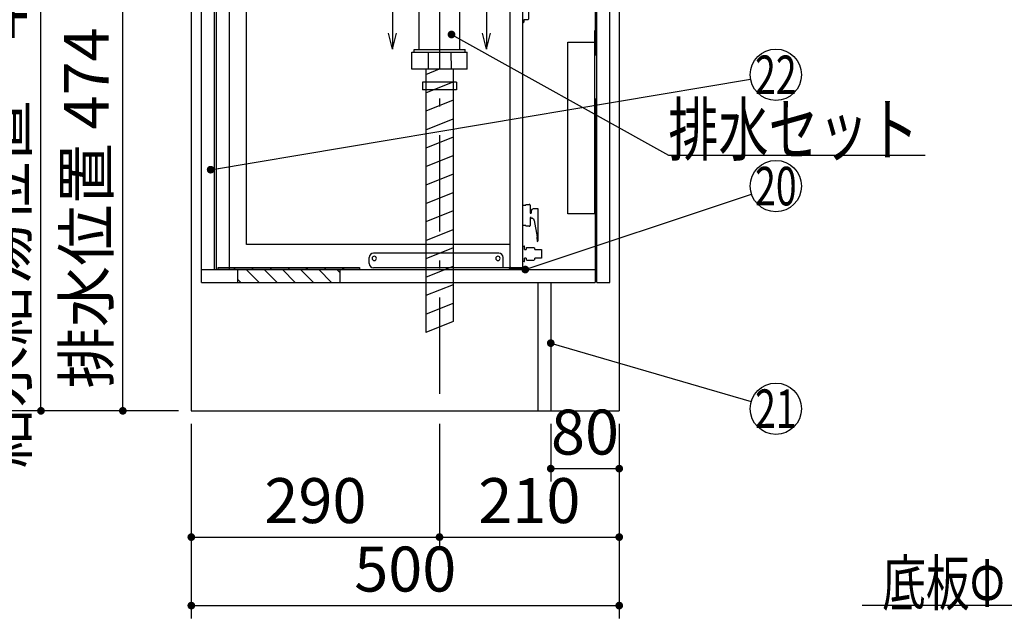
# Model space of a CAD drawing. Units: millimetres. Extents: x 210 to 6060, y -676 to 4222.
# Drawn here: x 797 to 1948, y 528 to 1234 of the extents above; entities that cross this region are included whole.
import ezdxf

# ---------------------------------------------------------------- set-up
doc = ezdxf.new("R2010")
doc.units = ezdxf.units.MM
doc.header["$LTSCALE"] = 3.75
doc.linetypes.add('DASHDOT', pattern=[50.5, 30, -9, 2.5, -9])
for name, color, linetype, lineweight in [('1', 7, 'Continuous', 9), ('128', 7, 'Continuous', 9), ('7', 4, 'Continuous', 9)]:
    doc.layers.add(name, color=color, linetype=linetype, lineweight=lineweight)
for name, color, linetype, lineweight, true_color in [('17', 132, 'Continuous', 9, 0x00c0c0), ('2', 136, 'Continuous', 9, 0x008080), ('4', 56, 'Continuous', 9, 0x808000), ('5', 96, 'Continuous', 9, 0x008000), ('6', 16, 'Continuous', 9, 0x800000)]:
    doc.layers.add(name, color=color, linetype=linetype, lineweight=lineweight, true_color=true_color)
doc.styles.get("Standard").update_dxf_attribs({"font": 'txt', "bigfont": 'bigfont'})
doc.styles.add('ＭＳ ゴシック', font='txt')
doc.dimstyles.get("Standard").update_dxf_attribs({"dimtxt": 0.18, "dimasz": 0.18, "dimexe": 0.18, "dimexo": 0.0625, "dimgap": 0.09, "dimtad": 0, "dimtih": 1, "dimtoh": 1, "dimdec": 4, "dimzin": 0, "dimdsep": 46, "dimtxsty": 'Standard', "dimcen": 0.09, "dimadec": 0, "dimazin": 0, "dimtfac": 1, "dimtdec": 4, "dimtofl": 0, "dimtmove": 0, "dimatfit": 3, "dimfxl": 1, "dimtolj": 1, "dimtzin": 0, "dimarcsym": 0})

# ---------------------------------------------------------------- blocks, each defined once
blk = doc.blocks.new('G5')
at = {"layer": '1', "color": 7, "linetype": 'Continuous', "lineweight": 30}
for p, q in [((1232.9, 1251.5), (1232.9, 1200)), ((1342.9, 1251.5), (1342.9, 1200)), ((1232.9, 1200), (1228.2, 1218.8)), ((1232.9, 1200), (1237.6, 1218.8)), ((1342.9, 1200), (1338.2, 1218.8)), ((1342.9, 1200), (1347.6, 1218.8))]:
    blk.add_line(p, q, dxfattribs=at)
at = {"layer": '1', "color": 7, "linetype": 'DASHDOT', "lineweight": 30}
blk.add_line((1232.9, 1251.5), (1342.9, 1251.5), dxfattribs=at)
blk = doc.blocks.new('_DOT')
at = {"color": 0}
blk.add_line((-0.5, 0), (-1, 0), dxfattribs=at)
at = {"color": 0, "const_width": 0.5}
blk.add_lwpolyline([(-0.25, 0, 1), (0.25, 0, 1)], format="xyb", close=True, dxfattribs=at)
blk = doc.blocks.new('Dim36')
at = {"layer": '2', "color": 136, "linetype": 'Continuous', "lineweight": 30, "true_color": 0x008080}
for p, q in [((1217.9, 1251.5), (902.9, 1251.5)), ((917.9, 777.5), (917.9, 1251.5)), ((982.9, 777.5), (902.9, 777.5))]:
    blk.add_line(p, q, dxfattribs=at)
at = {"layer": '2', "color": 136, "linetype": 'Continuous', "lineweight": 30, "true_color": 0x008080, "xscale": 9, "yscale": 9, "zscale": 9}
for p, rotation in [((917.9, 1251.5), 90.00000000000009), ((917.9, 777.5), 269.9999999999999)]:
    blk.add_blockref('_DOT', p, dxfattribs=dict(at, rotation=rotation))
at = {"layer": '2', "color": 136, "linetype": 'Continuous', "lineweight": 9, "true_color": 0x008080, "insert": (917.9, 1014.5), "char_height": 52.5, "width": 2170.887, "attachment_point": 8, "rotation": 90, "style": 'ＭＳ ゴシック'}
blk.add_mtext('排水位置 474', dxfattribs=at)
blk = doc.blocks.new('Dim40')
at = {"layer": '4', "color": 56, "linetype": 'Continuous', "lineweight": 30, "true_color": 0x808000}
for p, q in [((997.9, 762.5), (997.9, 615)), ((1287.9, 762.5), (1287.9, 615)), ((997.9, 630), (1287.9, 630))]:
    blk.add_line(p, q, dxfattribs=at)
at = {"layer": '4', "color": 56, "linetype": 'Continuous', "lineweight": 30, "true_color": 0x808000, "xscale": 9, "yscale": 9, "zscale": 9}
for p, rotation in [((997.9, 630), 179.9999999999998), ((1287.9, 630), 359.9999999999997)]:
    blk.add_blockref('_DOT', p, dxfattribs=dict(at, rotation=rotation))
at = {"layer": '4', "color": 56, "linetype": 'Continuous', "lineweight": 9, "true_color": 0x808000, "insert": (1142.9, 630), "char_height": 52.5, "width": 675, "attachment_point": 8, "style": 'ＭＳ ゴシック'}
blk.add_mtext('290', dxfattribs=at)
blk = doc.blocks.new('Dim41')
at = {"layer": '4', "color": 56, "linetype": 'Continuous', "lineweight": 30, "true_color": 0x808000}
for p, q in [((1287.9, 762.5), (1287.9, 615)), ((1497.9, 762.5), (1497.9, 615)), ((1287.9, 630), (1497.9, 630))]:
    blk.add_line(p, q, dxfattribs=at)
at = {"layer": '4', "color": 56, "linetype": 'Continuous', "lineweight": 30, "true_color": 0x808000, "xscale": 9, "yscale": 9, "zscale": 9}
for p, rotation in [((1287.9, 630), 179.9999999999998), ((1497.9, 630), 359.9999999999997)]:
    blk.add_blockref('_DOT', p, dxfattribs=dict(at, rotation=rotation))
at = {"layer": '4', "color": 56, "linetype": 'Continuous', "lineweight": 9, "true_color": 0x808000, "insert": (1392.9, 630), "char_height": 52.5, "width": 675, "attachment_point": 8, "style": 'ＭＳ ゴシック'}
blk.add_mtext('210', dxfattribs=at)
blk = doc.blocks.new('Dim42')
at = {"layer": '1', "color": 7, "linetype": 'Continuous', "lineweight": 30}
for p, q in [((997.9, 762.5), (997.9, 535)), ((1497.9, 762.5), (1497.9, 535)), ((997.9, 550), (1497.9, 550))]:
    blk.add_line(p, q, dxfattribs=at)
at = {"layer": '1', "color": 7, "linetype": 'Continuous', "lineweight": 30, "xscale": 9, "yscale": 9, "zscale": 9}
for p, rotation in [((997.9, 550), 179.9999999999998), ((1497.9, 550), 359.9999999999997)]:
    blk.add_blockref('_DOT', p, dxfattribs=dict(at, rotation=rotation))
at = {"layer": '1', "color": 7, "linetype": 'Continuous', "lineweight": 9, "insert": (1247.9, 550), "char_height": 52.5, "width": 675, "attachment_point": 8, "style": 'ＭＳ ゴシック'}
blk.add_mtext('500', dxfattribs=at)
blk = doc.blocks.new('G17')
at = {"layer": '7', "color": 4, "linetype": 'Continuous', "lineweight": 30}
for p, q in [((1029.4, 942.5), (1029.4, 945)), ((1029.4, 945), (1194.4, 945)), ((1194.4, 945), (1194.4, 942.5)), ((1194.4, 942.5), (1029.4, 942.5))]:
    blk.add_line(p, q, dxfattribs=at)
blk = doc.blocks.new('G18')
at = {"layer": '7', "color": 4, "linetype": 'Continuous', "lineweight": 30}
for p, q in [((1047, 945), (1049.5, 942.5)), ((1068.2, 945), (1070.7, 942.5)), ((1089.5, 945), (1092, 942.5)), ((1110.7, 945), (1113.2, 942.5)), ((1131.9, 945), (1134.4, 942.5)), ((1153.1, 945), (1155.6, 942.5)), ((1174.3, 945), (1176.8, 942.5))]:
    blk.add_line(p, q, dxfattribs=at)
blk = doc.blocks.new('G19')
at = {"layer": '7', "color": 4, "linetype": 'Continuous', "lineweight": 30}
for p, q in [((1062, 942.5), (1077, 927.5)), ((1083.2, 942.5), (1098.2, 927.5)), ((1104.4, 942.5), (1119.4, 927.5)), ((1125.6, 942.5), (1140.6, 927.5)), ((1146.8, 942.5), (1161.8, 927.5)), ((1168.1, 942.5), (1171.9, 938.6)), ((1051.9, 931.4), (1055.8, 927.5))]:
    blk.add_line(p, q, dxfattribs=at)
blk = doc.blocks.new('G20')
at = {"layer": '7', "color": 4, "linetype": 'Continuous', "lineweight": 30}
for p, q in [((1051.9, 942.5), (1051.9, 927.5)), ((1171.9, 942.5), (1051.9, 942.5)), ((1171.9, 927.5), (1171.9, 942.5)), ((1051.9, 927.5), (1171.9, 927.5))]:
    blk.add_line(p, q, dxfattribs=at)
blk = doc.blocks.new('G22')
at = {"layer": '5', "color": 96, "linetype": 'Continuous', "lineweight": 30, "true_color": 0x008000}
for p, q in [((1468.9, 1221.5), (1468.9, 1007.5)), ((1471.9, 1221.5), (1468.9, 1221.5)), ((1471.9, 1007.5), (1471.9, 1221.5)), ((1437.9, 1208), (1468.9, 1208)), ((1437.9, 1007.5), (1437.9, 1208)), ((1471.9, 1007.5), (1437.9, 1007.5))]:
    blk.add_line(p, q, dxfattribs=at)
blk = doc.blocks.new('Dim49')
at = {"layer": '1', "color": 7, "linetype": 'Continuous', "lineweight": 30}
for p, q in [((1417.9, 762.5), (1417.9, 695)), ((1497.9, 762.5), (1497.9, 695)), ((1417.9, 710), (1497.9, 710))]:
    blk.add_line(p, q, dxfattribs=at)
at = {"layer": '1', "color": 7, "linetype": 'Continuous', "lineweight": 30, "xscale": 9, "yscale": 9, "zscale": 9}
for p, rotation in [((1417.9, 710), 179.9999999999998), ((1497.9, 710), 359.9999999999997)]:
    blk.add_blockref('_DOT', p, dxfattribs=dict(at, rotation=rotation))
at = {"layer": '1', "color": 7, "linetype": 'Continuous', "lineweight": 9, "insert": (1457.9, 710), "char_height": 52.5, "width": 425, "attachment_point": 8, "style": 'ＭＳ ゴシック'}
blk.add_mtext('80', dxfattribs=at)
blk = doc.blocks.new('Dim51')
at = {"layer": '128', "color": 7, "linetype": 'Continuous', "lineweight": 30}
for p, q in [((1052.9, 1263.5), (807.2, 1263.5)), ((822.2, 777.5), (822.2, 1263.5)), ((808.1, 777.5), (807.2, 777.5))]:
    blk.add_line(p, q, dxfattribs=at)
at = {"layer": '128', "color": 7, "linetype": 'Continuous', "lineweight": 30, "xscale": 9, "yscale": 9, "zscale": 9}
for p, rotation in [((822.2, 1263.5), 89.99999999999991), ((822.2, 777.5), 269.9999999999998)]:
    blk.add_blockref('_DOT', p, dxfattribs=dict(at, rotation=rotation))
at = {"layer": '128', "color": 7, "linetype": 'Continuous', "lineweight": 9, "insert": (822.2, 1020.5), "char_height": 52.5, "width": 3202.35, "attachment_point": 8, "rotation": 90, "style": 'ＭＳ ゴシック'}
blk.add_mtext('給水給湯位置\u3000486', dxfattribs=at)
blk = doc.blocks.new('Dim52')
at = {"layer": '4', "color": 56, "linetype": 'Continuous', "lineweight": 30, "true_color": 0x808000}
for p, q in [((945.9, 1547.5), (665.8, 1547.5)), ((680.8, 777.5), (680.8, 1547.5)), ((982.9, 777.5), (665.8, 777.5))]:
    blk.add_line(p, q, dxfattribs=at)
at = {"layer": '4', "color": 56, "linetype": 'Continuous', "lineweight": 30, "true_color": 0x808000, "xscale": 9, "yscale": 9, "zscale": 9}
for p, rotation in [((680.8, 1547.5), 89.99999999999991), ((680.8, 777.5), 269.9999999999998)]:
    blk.add_blockref('_DOT', p, dxfattribs=dict(at, rotation=rotation))
at = {"layer": '4', "color": 56, "linetype": 'Continuous', "lineweight": 9, "true_color": 0x808000, "insert": (680.8, 1162.5), "char_height": 52.5, "width": 3676.162, "attachment_point": 8, "rotation": 90, "style": 'ＭＳ ゴシック'}
blk.add_mtext('一次電源接続位置 770', dxfattribs=at)
blk = doc.blocks.new('G29')
at = {"layer": '17', "color": 132, "linetype": 'Continuous', "lineweight": 30, "true_color": 0x00c0c0}
for p, q in [((1333.7, 1338), (1333.7, 1338.2)), ((1333.7, 1331.7), (1333.7, 1336.5)), ((1334.2, 1337.5), (1333.8, 1337.8)), ((1333.8, 1336.7), (1334.2, 1337)), ((1340.2, 1338.7), (1334.2, 1338.7)), ((1340.7, 1337.8), (1340.3, 1337.5)), ((1340.3, 1337), (1340.7, 1336.7)), ((1340.7, 1338.2), (1340.7, 1338)), ((1340.7, 1336.5), (1340.7, 1331.7)), ((1081.7, 1324.7), (1067.6, 1310.5)), ((1081.7, 1310.5), (1067.6, 1324.7)), ((1216.3, 1326.3), (1202.2, 1312.1)), ((1216.3, 1312.1), (1202.2, 1326.3)), ((1293.2, 1325.7), (1291.7, 1324.2)), ((1291.7, 1306.3), (1291.7, 1324.2)), ((1293.2, 1325.7), (1304.2, 1325.7)), ((1304.2, 1326.4), (1304.7, 1326.9)), ((1304.2, 1326.4), (1304.2, 1325.7)), ((1304.7, 1326.9), (1329.7, 1326.9)), ((1330.5, 1330.2), (1330.5, 1330.2)), ((1330.5, 1328), (1330.5, 1330.2)), ((1331.7, 1331.7), (1333.7, 1331.7)), ((1340.7, 1331.7), (1342.7, 1331.7)), ((1343.9, 1330.2), (1343.9, 1330.2)), ((1344, 1328), (1343.9, 1330.2)), ((1344.9, 1326.9), (1357.4, 1326.9)), ((1357.4, 1326.9), (1360.6, 1328.7)), ((1360.6, 1328.7), (1369.4, 1328.7)), ((1369.4, 1328.7), (1370.4, 1327.7)), ((1370.4, 1302.7), (1370.4, 1327.7)), ((1064.2, 1316.1), (1065.7, 1317.6)), ((1064.2, 1306.1), (1064.2, 1316.1)), ((1083.6, 1317.6), (1065.7, 1317.6)), ((1083.6, 1317.6), (1085.1, 1316.1)), ((1085.1, 1316.1), (1085.1, 1305.3)), ((1108.7, 1320.7), (1094.6, 1306.5)), ((1108.7, 1306.5), (1094.6, 1320.7)), ((1096.6, 1314.6), (1096.6, 1319.6)), ((1096.6, 1305.6), (1096.6, 1312.6)), ((1105.6, 1320.6), (1097.6, 1320.6)), ((1106.6, 1319.6), (1106.6, 1314.6)), ((1106.6, 1312.6), (1106.6, 1305.6)), ((1198.8, 1317.7), (1200.3, 1319.2)), ((1198.8, 1308.2), (1198.8, 1317.7)), ((1218.2, 1319.2), (1200.3, 1319.2)), ((1218.2, 1319.2), (1200.3, 1319.2)), ((1218.2, 1319.2), (1219.7, 1317.7)), ((1219.7, 1317.7), (1219.7, 1306.9)), ((1298.8, 1322.3), (1284.7, 1308.2)), ((1298.8, 1308.2), (1284.7, 1322.3)), ((1064.2, 1306.1), (1064.6, 1306.1)), ((1066.1, 1291.1), (1066.1, 1304.6)), ((1085.1, 1305.3), (1086.6, 1305.3)), ((1086.6, 1304.1), (1086.6, 1305.3)), ((1086.6, 1304.1), (1089.1, 1304.1)), ((1089.1, 1304.1), (1089.6, 1303.6)), ((1089.6, 1303.6), (1089.6, 1299.2)), ((1089.7, 1304.6), (1095.6, 1304.6)), ((1107.6, 1304.6), (1113.5, 1304.6)), ((1114.5, 1303.6), (1114.5, 1290.2)), ((1199.3, 1307.7), (1198.8, 1308.2)), ((1200.7, 1294.2), (1200.7, 1306.2)), ((1219.7, 1306.9), (1221.2, 1306.9)), ((1221.2, 1305.7), (1221.2, 1306.9)), ((1221.2, 1305.7), (1223.7, 1305.7)), ((1222.2, 1300.8), (1222.2, 1299.6)), ((1223.7, 1300.8), (1222.2, 1300.8)), ((1223.7, 1305.7), (1224.2, 1305.2)), ((1224.2, 1300.8), (1223.7, 1300.8)), ((1224.2, 1305.2), (1224.2, 1300.8)), ((1291.7, 1306.3), (1293.2, 1304.8)), ((1304.2, 1304.8), (1293.2, 1304.8)), ((1304.2, 1304.8), (1304.2, 1304)), ((1304.7, 1303.5), (1304.2, 1304)), ((1326.9, 1303.5), (1304.7, 1303.5)), ((1326.9, 1303.5), (1326.5, 1301.3)), ((1347.6, 1303.5), (1349.4, 1293.1)), ((1357.4, 1303.5), (1347.6, 1303.5)), ((1360.6, 1301.7), (1357.4, 1303.5)), ((1369.4, 1301.7), (1360.6, 1301.7)), ((1370.4, 1302.7), (1369.4, 1301.7)), ((1041.6, 1289.4), (1041.6, 1275.2)), ((1376.2, 1290.2), (1042.4, 1290.2)), ((1060.1, 1290.6), (1060.6, 1291.1)), ((1060.1, 1290.2), (1060.1, 1290.6)), ((1066.1, 1291.1), (1060.6, 1291.1)), ((1085.1, 1292.6), (1086.6, 1292.6)), ((1085.1, 1292.6), (1085.1, 1291.1)), ((1085.1, 1291.1), (1088.6, 1291.1)), ((1086.6, 1292.6), (1086.6, 1293.1)), ((1089.1, 1293.1), (1086.6, 1293.1)), ((1089.1, 1290.6), (1088.6, 1291.1)), ((1089.1, 1299.2), (1088.7, 1299.2)), ((1088.7, 1298), (1088.7, 1299.2)), ((1089.1, 1298), (1088.7, 1298)), ((1088.7, 1293.1), (1088.7, 1291)), ((1089.6, 1299.2), (1089.1, 1299.2)), ((1089.6, 1298), (1089.1, 1298)), ((1089.6, 1293.6), (1089.1, 1293.1)), ((1089.1, 1290.2), (1089.1, 1290.6)), ((1089.6, 1298), (1089.6, 1293.6)), ((1191.2, 1291.2), (1191.2, 1290.2)), ((1199.3, 1292.7), (1192.7, 1292.7)), ((1221.2, 1294.7), (1223.7, 1294.7)), ((1221.2, 1292.7), (1221.2, 1294.7)), ((1221.2, 1292.7), (1225.7, 1292.7)), ((1223.7, 1299.6), (1222.2, 1299.6)), ((1224.2, 1299.6), (1223.7, 1299.6)), ((1223.7, 1294.7), (1224.2, 1295.2)), ((1224.2, 1299.6), (1224.2, 1295.2)), ((1227.2, 1291.2), (1227.2, 1290.2)), ((1314.6, 1294.7), (1315, 1295.2)), ((1314.6, 1294.7), (1314.6, 1293.2)), ((1315, 1295.2), (1325.5, 1295.2)), ((1316, 1290.2), (1316, 1290.3)), ((1316, 1290.2), (1316, 1290.3)), ((1348.3, 1292.5), (1348.9, 1292.5)), ((1348.3, 1292.2), (1348.3, 1292.5)), ((1358.1, 1292.2), (1348.3, 1292.2)), ((1348.9, 1292.5), (1349.4, 1293)), ((1349.4, 1293.1), (1349.4, 1293)), ((1358.1, 1292.2), (1358.1, 1290.2)), ((1377.7, 1286.7), (1377.7, 1287.7)), ((1381.3, 1280.2), (1381.3, 1283.1)), ((1382.3, 1281.8), (1382.3, 1280.2)), ((1384.8, 1275.2), (1384.8, 1281.6)), ((1376.3, 1275.2), (1041.6, 1275.2)), ((1042.2, 1275.2), (1042.2, 942.5)), ((1062.3, 972.1), (1062.3, 1275.2)), ((1370.2, 1268.6), (1370.2, 945.5)), ((1375.2, 1273.6), (1385.2, 1273.6)), ((1384.8, 1275.2), (1384.6, 1275.2)), ((1384.6, 1274.7), (1384.6, 1275.2)), ((1384.9, 1274.6), (1384.7, 1274.6)), ((1385.2, 944.3), (1385.2, 1274.3)), ((1386, 1249.3), (1385.2, 1249.3)), ((1386.7, 1246), (1386.7, 1248.6)), ((1391.5, 1245.8), (1386.9, 1245.8)), ((1392.2, 1235.5), (1392.2, 1245.1)), ((1385.2, 1231.3), (1386, 1231.3)), ((1386.7, 1232), (1386.7, 1234.7)), ((1386.9, 1234.8), (1391.5, 1234.8)), ((1385.2, 1017.7), (1388.9, 1017.7)), ((1388.9, 1018.7), (1388.9, 1017.7)), ((1388.9, 1018.7), (1392.7, 1018.7)), ((1393.7, 1017.7), (1393.7, 1008.4)), ((1403.2, 1013.4), (1397.2, 1013.4)), ((1403.2, 976.4), (1403.2, 1013.4)), ((1393.7, 1008.4), (1395.2, 1008.4)), ((1393.7, 1003.4), (1393.7, 994.1)), ((1395.2, 1003.4), (1393.7, 1003.4)), ((1395.2, 1011.4), (1395.2, 1008.4)), ((1388.9, 994.1), (1385.2, 994.1)), ((1388.9, 994.1), (1388.9, 993.1)), ((1392.7, 993.1), (1388.9, 993.1)), ((1398.7, 999.9), (1402, 980.7)), ((1402.2, 978.1), (1402.2, 975.4)), ((1370.2, 971.6), (1062.9, 971.6)), ((1385.2, 969.9), (1386.8, 969.9)), ((1387.3, 965.9), (1387.3, 969.4)), ((1389.3, 967.9), (1389.8, 968.4)), ((1389.3, 967.9), (1389.3, 967.3)), ((1389.3, 967.3), (1389.3, 965.9)), ((1389.8, 968.4), (1398.3, 968.4)), ((1398.3, 968.4), (1399.3, 967.4)), ((1399.3, 965.9), (1399.3, 967.4)), ((1205.7, 949.5), (1205.7, 956.5)), ((1357.2, 961.5), (1210.7, 961.5)), ((1362.2, 944.5), (1362.2, 956.5)), ((1387.3, 965.9), (1389.3, 965.9)), ((1387.3, 952.4), (1387.3, 955.9)), ((1389.3, 955.9), (1387.3, 955.9)), ((1389.3, 955.9), (1389.3, 953.9)), ((1399.3, 965.9), (1406.8, 965.9)), ((1399.3, 954.4), (1399.3, 955.9)), ((1406.8, 955.9), (1399.3, 955.9)), ((1406.8, 965.9), (1407.3, 965.4)), ((1407.3, 956.4), (1406.8, 955.9)), ((1407.3, 956.4), (1407.3, 965.4)), ((1385.2, 944.5), (1210.7, 944.5)), ((1369.6, 944.1), (1369.6, 943.3)), ((1370.2, 944.1), (1370.2, 943.5)), ((1384.4, 944.1), (1370.2, 944.1)), ((1384.4, 943.5), (1370.2, 943.5)), ((1384.6, 944.5), (1384.6, 944.3)), ((1386.8, 951.9), (1385.2, 951.9)), ((1389.8, 953.4), (1389.3, 953.9)), ((1389.8, 953.4), (1398.3, 953.4)), ((1042.2, 942.5), (1368.8, 942.5))]:
    blk.add_line(p, q, dxfattribs=at)
for points in [[(1329.7, 1326.9), (1329.6, 1326.9), (1329.8, 1326.9), (1330.1, 1327.1), (1330.5, 1327.6), (1330.5, 1328)], [(1344, 1328), (1344.1, 1327.6), (1344.4, 1327.1), (1344.7, 1326.9), (1344.9, 1326.9)], [(1326.5, 1301.3), (1326, 1298.4), (1325.8, 1297.4), (1325.7, 1296.5), (1325.6, 1296.2), (1325.6, 1296.2)], [(1314.6, 1293.2), (1314.7, 1292.6), (1314.8, 1292.1), (1314.9, 1291.5), (1315.1, 1291.1), (1315.4, 1290.7), (1315.7, 1290.4), (1316, 1290.3), (1316.4, 1290.2)], [(1325.6, 1296.2), (1325.5, 1295.9), (1325.4, 1295.3)], [(1349.2, 1294.2), (1349.2, 1294.5), (1349, 1295.3)], [(1062.9, 971.6), (1062.9, 971.6), (1062.9, 971.6), (1062.8, 971.6), (1062.8, 971.6), (1062.8, 971.6), (1062.8, 971.6), (1062.8, 971.6), (1062.8, 971.6), (1062.8, 971.6), (1062.8, 971.6), (1062.8, 971.6), (1062.8, 971.6), (1062.8, 971.6), (1062.8, 971.6), (1062.7, 971.6), (1062.7, 971.6), (1062.7, 971.6), (1062.7, 971.6), (1062.7, 971.6), (1062.7, 971.6), (1062.7, 971.6), (1062.7, 971.6), (1062.7, 971.6), (1062.7, 971.6), (1062.7, 971.6), (1062.7, 971.6), (1062.7, 971.6), (1062.6, 971.6), (1062.6, 971.6), (1062.6, 971.6), (1062.6, 971.6), (1062.6, 971.6), (1062.6, 971.6), (1062.6, 971.6), (1062.6, 971.6), (1062.6, 971.6), (1062.6, 971.6), (1062.6, 971.6), (1062.6, 971.6), (1062.6, 971.6), (1062.6, 971.6), (1062.6, 971.6), (1062.5, 971.6), (1062.5, 971.6), (1062.5, 971.6), (1062.5, 971.6), (1062.5, 971.6), (1062.5, 971.6), (1062.5, 971.6), (1062.5, 971.6), (1062.5, 971.6), (1062.5, 971.6), (1062.5, 971.6), (1062.5, 971.6), (1062.5, 971.6), (1062.5, 971.7), (1062.5, 971.7), (1062.5, 971.7), (1062.5, 971.7), (1062.5, 971.7), (1062.4, 971.7), (1062.4, 971.7), (1062.4, 971.7), (1062.4, 971.7), (1062.4, 971.7), (1062.4, 971.7), (1062.4, 971.7), (1062.4, 971.7), (1062.4, 971.7), (1062.4, 971.7), (1062.4, 971.7), (1062.4, 971.7), (1062.4, 971.7), (1062.4, 971.7), (1062.4, 971.7), (1062.4, 971.7), (1062.4, 971.8), (1062.4, 971.8), (1062.4, 971.8), (1062.4, 971.8), (1062.4, 971.8), (1062.4, 971.8), (1062.4, 971.8), (1062.4, 971.8), (1062.4, 971.8), (1062.4, 971.8), (1062.3, 971.8), (1062.3, 971.8), (1062.3, 971.8), (1062.3, 971.8), (1062.3, 971.8), (1062.3, 971.8), (1062.3, 971.9), (1062.3, 971.9), (1062.3, 971.9), (1062.3, 971.9), (1062.3, 971.9), (1062.3, 971.9), (1062.3, 971.9), (1062.3, 971.9), (1062.3, 971.9), (1062.3, 971.9), (1062.3, 971.9), (1062.3, 971.9), (1062.3, 971.9), (1062.3, 971.9), (1062.3, 972), (1062.3, 972), (1062.3, 972), (1062.3, 972), (1062.3, 972), (1062.3, 972), (1062.3, 972), (1062.3, 972), (1062.3, 972), (1062.3, 972), (1062.3, 972), (1062.3, 972), (1062.3, 972), (1062.3, 972.1), (1062.3, 972.1), (1062.3, 972.1), (1062.3, 972.1), (1062.3, 972.1), (1062.3, 972.1), (1062.3, 972.1), (1062.3, 972.1), (1062.3, 972.1)]]:
    blk.add_lwpolyline(points, dxfattribs=at)
blk.add_circle((1101.6, 1313.6), 5.1, dxfattribs=at)
for centre, radius, start, end in [((1334.2, 1338.2), 0.5, 90, 180), ((1334, 1338), 0.3, 180, 225), ((1334, 1336.5), 0.3, 135, 180), ((1334, 1337.2), 0.3, 315, 45), ((1340.2, 1338.2), 0.5, 0, 90), ((1340.5, 1337.2), 0.3, 135, 225), ((1340.4, 1338), 0.3, 315, 0), ((1340.4, 1336.5), 0.3, 0, 45), ((1332, 1330.2), 1.5, 101.537, 180), ((1342.4, 1330.2), 1.5, 0, 78.463), ((1097.6, 1319.6), 1, 90, 180), ((1105.6, 1319.6), 1, 0, 90), ((1064.6, 1304.6), 1.5, 0, 90), ((1089.7, 1303.6), 1, 90, 150), ((1095.6, 1305.6), 1, 270, 0), ((1107.6, 1305.6), 1, 180, 270), ((1113.5, 1303.6), 1, 0, 90), ((1199.2, 1306.2), 1.5, 0, 89.427), ((1042.4, 1289.4), 0.8, 104.4775, 180), ((1042.4, 1289.4), 0.8, 90, 104.4775), ((1192.7, 1291.2), 1.5, 90, 180), ((1199.2, 1294.2), 1.5, 270, 0), ((1225.7, 1291.2), 1.5, 0, 90), ((1325.7, 1295.3), 0.3, 170.6166, 197.5424), ((1376.2, 1281.6), 8.6, 0, 90), ((1376.3, 1280.2), 5, 270, 0), ((1376.2, 1281.8), 6.1, 0, 75.7649), ((1377.7, 1283.1), 3.6, 0, 90), ((1387.3, 1280.2), 5, 180, 228.7001), ((1375.2, 1268.6), 5, 90, 180), ((1387.3, 1280.2), 5, 228.6966, 239.6666), ((1384.7, 1274.7), 0.1, 180, 270), ((1384.9, 1274.3), 0.3, 0, 90), ((1386, 1248.6), 0.7, 0, 90), ((1386.9, 1246), 0.2, 180, 270), ((1391.5, 1245.1), 0.7, 0, 90), ((1386, 1232), 0.7, 270, 0), ((1386.9, 1234.6), 0.2, 90, 180), ((1391.5, 1235.5), 0.7, 270, 0), ((1392.7, 1017.7), 1, 0, 90), ((1397.2, 1011.4), 2, 90, 180), ((1396.2, 1003.4), 1, 180, 262.3944), ((1395.7, 999.4), 3, 9.8658, 82.3944), ((1392.7, 994.1), 1, 270, 0), ((1387.2, 978.1), 15, 359.9865, 9.8658), ((1386.8, 969.4), 0.5, 0, 90), ((1402.2, 976.4), 1, 270, 0), ((1210.7, 956.5), 5, 90, 180), ((1211.7, 955.5), 2.5, 90, 270), ((1211.7, 955.5), 2.5, 269.9958, 89.9958), ((1356.2, 955.5), 2.5, 90, 270), ((1356.2, 955.5), 2.5, 269.9958, 89.9958), ((1357.2, 956.5), 5, 0, 90), ((1210.7, 949.5), 5, 180, 270), ((1368.2, 945.5), 2, 314.427, 0), ((1372.2, 946.5), 2, 180, 270), ((1384.4, 944.3), 0.2, 270, 0), ((1384.4, 944.3), 0.8, 270, 0.2039), ((1386.8, 952.4), 0.5, 270, 0), ((1393.8, 958.9), 7.15, 309.8562, 321.3192), ((1368.8, 943.3), 0.8, 270, 0)]:
    blk.add_arc(centre, radius, start, end, dxfattribs=at)

msp = doc.modelspace()

# ---------------------------------------------------------------- linework, layer by layer
at = {"layer": '1', "color": 7, "linetype": 'Continuous', "lineweight": 30}
for p, q in [((997.913, 2677.5), (997.913, 777.5)), ((1469.913, 1623.5), (1469.913, 1192.5)), ((1471.913, 927.5), (1471.913, 1477.5)), ((1486.913, 927.5), (1486.913, 1477.5)), ((1497.913, 1427.5), (1497.913, 777.5)), ((1469.913, 1142.5), (1469.913, 927.5)), ((1109.913, 942.5), (1469.913, 942.5)), ((1109.913, 927.5), (1469.913, 927.5)), ((1402.913, 927.5), (1402.913, 777.5)), ((1417.913, 927.5), (1417.913, 777.5)), ((1471.913, 927.5), (1486.913, 927.5)), ((997.913, 777.5), (1497.913, 777.5))]:
    msp.add_line(p, q, dxfattribs=at)
for points in [[(1020.488, 1059.185), (1651.327, 1165.036)], [(1388.134, 942.5), (1652.45, 1030.521)], [(2656.913, 927.5), (2307.913, 550), (1781.663, 550)], [(1417.913, 856.567), (1652.109, 788.386)]]:
    msp.add_lwpolyline(points, dxfattribs=at)
for centre in [(1680.913, 1170), (1680.913, 1040), (1680.913, 780)]:
    msp.add_circle(centre, 30, dxfattribs=at)
at = {"layer": '17', "color": 132, "linetype": 'Continuous', "lineweight": 30, "true_color": 0x00c0c0}
for p, q in [((1264.134, 1199.5), (1264.164, 1246.5)), ((1311.634, 1199.5), (1311.663, 1246.5)), ((1258.107, 1199.5), (1317.72, 1199.5)), ((1258.107, 1196.501), (1258.107, 1199.5)), ((1317.72, 1196.501), (1317.72, 1199.5)), ((1255.514, 1176.501), (1255.514, 1196.501)), ((1255.581, 1196.501), (1320.38, 1196.501)), ((1274.459, 1196.501), (1274.493, 1176.501)), ((1301.3, 1196.501), (1301.334, 1176.501)), ((1320.313, 1176.501), (1320.313, 1196.501)), ((1320.313, 1176.501), (1255.514, 1176.501)), ((1267.913, 1161.499), (1267.913, 1152.499)), ((1307.913, 1161.499), (1267.946, 1161.499)), ((1307.913, 1152.499), (1267.946, 1152.499)), ((1307.913, 1161.499), (1307.913, 1152.499))]:
    msp.add_line(p, q, dxfattribs=at)
msp.add_lwpolyline([(1301.913, 1217.095), (1555.354, 1076.111), (1855.354, 1076.111)], dxfattribs=at)
at = {"layer": '2', "color": 136, "linetype": 'Continuous', "lineweight": 30, "true_color": 0x008080}
for p, q in [((1009.913, 942.5), (1109.913, 942.5)), ((1009.913, 927.5), (1109.913, 927.5))]:
    msp.add_line(p, q, dxfattribs=at)
at = {"layer": '4', "color": 56, "linetype": 'Continuous', "lineweight": 30, "true_color": 0x808000}
for p, q in [((1271.913, 1170.517), (1287.913, 1176.917)), ((1271.913, 1176.917), (1271.913, 868.947)), ((1303.913, 1176.917), (1303.913, 881.747)), ((1271.913, 1148.976), (1303.913, 1161.776)), ((1303.913, 1140.235), (1271.913, 1127.435)), ((1271.913, 1105.895), (1303.913, 1118.695)), ((1303.913, 1097.154), (1271.913, 1084.354)), ((1271.913, 1062.813), (1303.913, 1075.613)), ((1303.913, 1054.073), (1271.913, 1041.273)), ((1271.913, 1019.732), (1303.913, 1032.532)), ((1303.913, 1010.991), (1271.913, 998.191)), ((1271.913, 976.651), (1303.913, 989.451)), ((1303.913, 967.91), (1271.913, 955.11)), ((1271.913, 933.569), (1303.913, 946.369)), ((1303.913, 924.829), (1271.913, 912.029)), ((1271.913, 890.488), (1303.913, 903.288)), ((1303.913, 881.747), (1271.913, 868.947))]:
    msp.add_line(p, q, dxfattribs=at)
at = {"layer": '6', "color": 16, "linetype": 'DASHDOT', "lineweight": 30, "true_color": 0x800000}
msp.add_line((1287.913, 1667.5), (1287.913, 777.5), dxfattribs=at)
at = {"layer": '7', "color": 4, "linetype": 'Continuous', "lineweight": 30}
for p, q in [((1024.913, 942.5), (1024.913, 1432.5)), ((1027.413, 942.5), (1027.413, 1432.5)), ((1009.913, 927.5), (1009.913, 1352.5))]:
    msp.add_line(p, q, dxfattribs=at)

# ---------------------------------------------------------------- block references
for name in ['G29', 'G5', 'G22', 'G17', 'G18']:
    msp.add_blockref(name, (0, 0))
at = {"layer": '1', "color": 7, "linetype": 'Continuous', "lineweight": 30, "xscale": 9, "yscale": 9, "zscale": 9}
for p, rotation in [((1020.488, 1059.185), 189.5251488941016), ((1388.134, 942.5), 198.4185632305161), ((1417.913, 856.567), 163.7681732645107)]:
    msp.add_blockref('_DOT', p, dxfattribs=dict(at, rotation=rotation))
at = {"layer": '17', "color": 132, "linetype": 'Continuous', "lineweight": 30, "true_color": 0x00c0c0, "xscale": 9, "yscale": 9, "zscale": 9, "rotation": 150.9136783033377}
msp.add_blockref('_DOT', (1301.913, 1217.095), dxfattribs=at)
at = {"layer": '7'}
for name in ['G19', 'G20']:
    msp.add_blockref(name, (0, 0), dxfattribs=at)

# ---------------------------------------------------------------- texts
at = {"layer": '1', "color": 7, "linetype": 'Continuous', "lineweight": 9}
for s, insert, char_height, width, attachment_point in [('{\\fＭＳ ゴシック;\\W0.714286;22}', (1680.913, 1170), 45, 53.26524, 5), ('{\\fＭＳ ゴシック;\\W0.714286;20}', (1680.913, 1040), 45, 54.22374, 5), ('{\\fＭＳ ゴシック;\\W0.714286;21}', (1680.913, 780), 45, 44.95823, 5), ('{\\fＭＳ ゴシック;\\W0.714286;底板Φ９０排水穴有り}', (2306.663, 550), 52.5, 673.55952, 9)]:
    msp.add_mtext(s, dxfattribs=dict(at, insert=insert, char_height=char_height, width=width, attachment_point=attachment_point))
at = {"layer": '17', "color": 132, "linetype": 'Continuous', "lineweight": 9, "true_color": 0x00c0c0, "insert": (1555.354, 1076.111), "char_height": 60, "width": 379.74872, "attachment_point": 7}
msp.add_mtext('{\\fＭＳ ゴシック;\\W0.714286;排水セット}', dxfattribs=at)

# ---------------------------------------------------------------- dimensions: what is measured, and where the dimension line sits
at = {"layer": '1', "color": 7, "linetype": 'Continuous', "lineweight": 30}
for base, p1, picture, middle in [((1497.913, 550), (997.913, 777.5), 'Dim42', (1247.913, 550)), ((1497.913, 710), (1417.913, 777.5), 'Dim49', (1457.913, 710))]:
    dim = msp.add_linear_dim(base=base, p1=p1, p2=(1497.913, 777.5), dimstyle='Standard', override={"dimscale": 1, "dimtxt": 52.5, "dimasz": 9, "dimexe": 15, "dimexo": 15, "dimgap": 0, "dimtad": 1, "dimtih": 0, "dimtoh": 0, "dimdec": 2, "dimzin": 8, "dimtxsty": 'ＭＳ ゴシック', "dimblk1": 'DOT', "dimblk2": 'DOT', "dimsah": 1, "dimse1": 0, "dimse2": 0, "dimtix": 0, "dimtofl": 1, "dimtmove": 1, "dimatfit": 2, "dimtzin": 8}, dxfattribs=at)
    dim.commit()
    dim.dimension.update_dxf_attribs({"geometry": picture, "text_midpoint": middle, "dimtype": 160, "text_rotation": 360})
at = {"layer": '128', "color": 7, "linetype": 'Continuous', "lineweight": 30}
dim = msp.add_linear_dim(base=(822.207, 1263.501), p1=(823.082, 777.5), p2=(1067.913, 1263.501), angle=90, text='給<>', dimstyle='Standard', override={"dimscale": 1, "dimtxt": 52.5, "dimasz": 9, "dimexe": 15, "dimexo": 15, "dimgap": 0, "dimtad": 1, "dimtih": 0, "dimtoh": 0, "dimdec": 2, "dimzin": 8, "dimtxsty": 'ＭＳ ゴシック', "dimblk1": 'DOT', "dimblk2": 'DOT', "dimsah": 1, "dimse1": 0, "dimse2": 0, "dimtix": 0, "dimtofl": 1, "dimtmove": 1, "dimatfit": 2, "dimtzin": 8}, dxfattribs=at)
dim.commit()
dim.dimension.update_dxf_attribs({"geometry": 'Dim51', "text_midpoint": (822.207, 1020.5), "dimtype": 160})
at = {"layer": '2', "color": 136, "linetype": 'Continuous', "lineweight": 30, "true_color": 0x008080}
dim = msp.add_linear_dim(base=(917.913, 1251.5), p1=(997.913, 777.5), p2=(1232.913, 1251.5), angle=90, text='排<>', dimstyle='Standard', override={"dimscale": 1, "dimtxt": 52.5, "dimasz": 9, "dimexe": 15, "dimexo": 15, "dimgap": 0, "dimtad": 1, "dimtih": 0, "dimtoh": 0, "dimdec": 2, "dimzin": 8, "dimtxsty": 'ＭＳ ゴシック', "dimblk1": 'DOT', "dimblk2": 'DOT', "dimsah": 1, "dimse1": 0, "dimse2": 0, "dimtix": 0, "dimtofl": 1, "dimtmove": 1, "dimatfit": 2, "dimtzin": 8}, dxfattribs=at)
dim.commit()
dim.dimension.update_dxf_attribs({"geometry": 'Dim36', "text_midpoint": (917.913, 1014.5), "dimtype": 160})
at = {"layer": '4', "color": 56, "linetype": 'Continuous', "lineweight": 30, "true_color": 0x808000}
dim = msp.add_linear_dim(base=(680.794, 1547.5), p1=(997.913, 777.5), p2=(960.913, 1547.5), angle=90, text='一<>', dimstyle='Standard', override={"dimscale": 1, "dimtxt": 52.5, "dimasz": 9, "dimexe": 15, "dimexo": 15, "dimgap": 0, "dimtad": 1, "dimtih": 0, "dimtoh": 0, "dimdec": 2, "dimzin": 8, "dimtxsty": 'ＭＳ ゴシック', "dimblk1": 'DOT', "dimblk2": 'DOT', "dimsah": 1, "dimse1": 0, "dimse2": 0, "dimtix": 0, "dimtofl": 1, "dimtmove": 1, "dimatfit": 2, "dimtzin": 8}, dxfattribs=at)
dim.commit()
dim.dimension.update_dxf_attribs({"geometry": 'Dim52', "text_midpoint": (680.794, 1162.5), "dimtype": 160})
for base, p1, p2, picture, middle in [((1287.913, 630), (997.913, 777.5), (1287.913, 777.5), 'Dim40', (1142.913, 630)), ((1497.913, 630), (1287.913, 777.5), (1497.913, 777.5), 'Dim41', (1392.913, 630))]:
    dim = msp.add_linear_dim(base=base, p1=p1, p2=p2, dimstyle='Standard', override={"dimscale": 1, "dimtxt": 52.5, "dimasz": 9, "dimexe": 15, "dimexo": 15, "dimgap": 0, "dimtad": 1, "dimtih": 0, "dimtoh": 0, "dimdec": 2, "dimzin": 8, "dimtxsty": 'ＭＳ ゴシック', "dimblk1": 'DOT', "dimblk2": 'DOT', "dimsah": 1, "dimse1": 0, "dimse2": 0, "dimtix": 0, "dimtofl": 1, "dimtmove": 1, "dimatfit": 2, "dimtzin": 8}, dxfattribs=at)
    dim.commit()
    dim.dimension.update_dxf_attribs({"geometry": picture, "text_midpoint": middle, "dimtype": 160, "text_rotation": 360})

doc.saveas('drawing.dxf')
